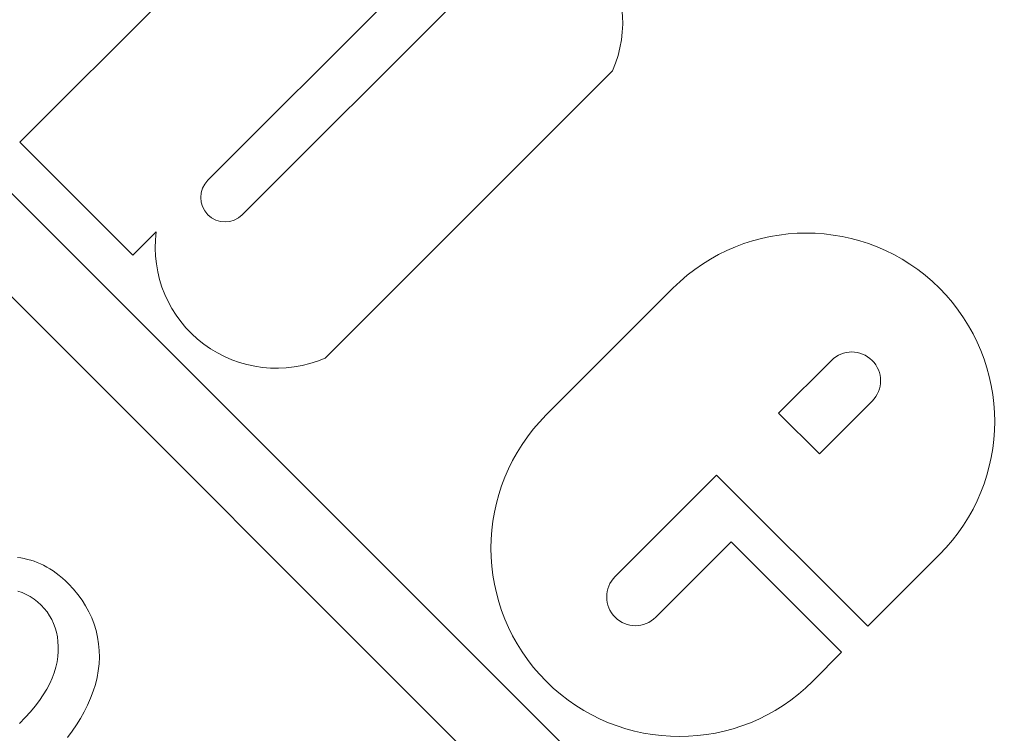
# Model space of a CAD drawing. Units: inches. Extents: x -761 to 11791, y 708 to 5768.
# Drawn here: x 11458 to 11459, y 5610 to 5611 of the extents above; entities that cross this region are included whole.
import ezdxf

# ---------------------------------------------------------------- set-up
doc = ezdxf.new("R2010")
doc.units = ezdxf.units.IN
doc.header["$MEASUREMENT"] = 0
doc.linetypes.add('PHANTOM', pattern=[2.5, 1.25, -0.25, 0.25, -0.25, 0.25, -0.25])
doc.layers.add('6', color=6, linetype='PHANTOM', lineweight=13)

# ---------------------------------------------------------------- blocks, each defined once
blk = doc.blocks.new('A$C386af401')
at = {"layer": '6', "linetype": 'ByBlock', "lineweight": 13}
for p, q in [((-4.8365, 0.3183), (-8.7775, -3.6227)), ((-6.794, -1.7593), (-4.7765, 0.2582)), ((-5.9687, -0.4792), (-5.9705, -0.4843)), ((-5.9303, -0.4828), (-5.9298, -0.4788)), ((-6.1159, -0.488), (-6.1226, -0.4814)), ((-6.1092, -0.494), (-6.1159, -0.488)), ((-5.9726, -0.4891), (-5.9752, -0.4938)), ((-5.9705, -0.4843), (-5.9726, -0.4891)), ((-5.9329, -0.4944), (-5.9319, -0.4906)), ((-5.9319, -0.4906), (-5.931, -0.4867)), ((-5.931, -0.4867), (-5.9303, -0.4828)), ((-5.4471, -0.4815), (-5.5784, -0.6128)), ((-4.9131, -1.0154), (-5.4471, -0.4815)), ((-6.1025, -0.4995), (-6.1092, -0.494)), ((-6.0959, -0.5045), (-6.1025, -0.4995)), ((-5.9814, -0.5023), (-5.985, -0.5063)), ((-5.9781, -0.4982), (-5.9814, -0.5023)), ((-5.9752, -0.4938), (-5.9781, -0.4982)), ((-5.937, -0.5056), (-5.9355, -0.5019)), ((-5.9355, -0.5019), (-5.9341, -0.4982)), ((-5.9341, -0.4982), (-5.9329, -0.4944)), ((-6.0893, -0.5089), (-6.0959, -0.5045)), ((-6.0829, -0.5129), (-6.0893, -0.5089)), ((-6.0764, -0.5163), (-6.0829, -0.5129)), ((-5.9931, -0.5132), (-5.9974, -0.5161)), ((-5.989, -0.5099), (-5.9931, -0.5132)), ((-5.985, -0.5063), (-5.989, -0.5099)), ((-5.943, -0.5166), (-5.9408, -0.513)), ((-5.9408, -0.513), (-5.9388, -0.5093)), ((-5.9388, -0.5093), (-5.937, -0.5056)), ((-6.07, -0.5192), (-6.0764, -0.5163)), ((-6.0637, -0.5216), (-6.07, -0.5192)), ((-6.0574, -0.5235), (-6.0637, -0.5216)), ((-6.0512, -0.5249), (-6.0574, -0.5235)), ((-6.045, -0.5257), (-6.0512, -0.5249)), ((-6.0389, -0.5262), (-6.045, -0.5257)), ((-6.0274, -0.5259), (-6.0331, -0.5262)), ((-6.0219, -0.5252), (-6.0274, -0.5259)), ((-6.0166, -0.5241), (-6.0219, -0.5252)), ((-6.0115, -0.5227), (-6.0166, -0.5241)), ((-6.0066, -0.5209), (-6.0115, -0.5227)), ((-6.0019, -0.5187), (-6.0066, -0.5209)), ((-5.9974, -0.5161), (-6.0019, -0.5187)), ((-5.9508, -0.5274), (-5.948, -0.5239)), ((-5.948, -0.5239), (-5.9454, -0.5203)), ((-5.9454, -0.5203), (-5.943, -0.5166)), ((-6.1388, -0.5371), (-6.1316, -0.5426)), ((-6.0331, -0.5262), (-6.0389, -0.5262)), ((-5.9604, -0.5381), (-5.957, -0.5345)), ((-5.957, -0.5345), (-5.9538, -0.531)), ((-5.9538, -0.531), (-5.9508, -0.5274)), ((-6.1316, -0.5426), (-6.1242, -0.5476)), ((-6.1242, -0.5476), (-6.1167, -0.5522)), ((-5.9728, -0.5491), (-5.9665, -0.5438)), ((-5.9665, -0.5438), (-5.9604, -0.5381)), ((-6.1167, -0.5522), (-6.109, -0.5565)), ((-6.109, -0.5565), (-6.1012, -0.5604)), ((-6.1012, -0.5604), (-6.0932, -0.5639)), ((-5.9929, -0.5619), (-5.986, -0.5581)), ((-5.986, -0.5581), (-5.9793, -0.5539)), ((-5.9793, -0.5539), (-5.9728, -0.5491)), ((-6.0932, -0.5639), (-6.0852, -0.5669)), ((-6.0852, -0.5669), (-6.0772, -0.5694)), ((-6.0772, -0.5694), (-6.0693, -0.5714)), ((-6.0693, -0.5714), (-6.0613, -0.5728)), ((-6.0223, -0.572), (-6.0146, -0.5702)), ((-6.0146, -0.5702), (-6.0072, -0.5679)), ((-6.0072, -0.5679), (-5.9999, -0.5652)), ((-5.9999, -0.5652), (-5.9929, -0.5619)), ((-6.0613, -0.5728), (-6.0535, -0.5737)), ((-6.0535, -0.5737), (-6.0456, -0.5741)), ((-6.0456, -0.5741), (-6.0378, -0.5739)), ((-6.0378, -0.5739), (-6.03, -0.5732)), ((-6.03, -0.5732), (-6.0223, -0.572)), ((-5.5784, -0.6128), (-5.5512, -0.64)), ((-5.4913, -0.7), (-5.2298, -0.9614)), ((-5.2699, -1.0015), (-5.5313, -0.74)), ((-5.6979, -0.8362), (-5.3641, -1.17)), ((-5.6168, -1.2403), (-5.7641, -1.0931)), ((-5.952, -1.173), (-5.834, -1.291)), ((-5.9116, -1.3079), (-5.9993, -1.2203)), ((-5.834, -1.291), (-6.0096, -1.4666)), ((-6.0399, -1.4362), (-5.9116, -1.3079)), ((-5.8093, -1.4103), (-5.762, -1.363)), ((-5.762, -1.363), (-5.7006, -1.4244)), ((-6.0736, -1.4026), (-6.0399, -1.4362)), ((-5.7479, -1.4716), (-5.8093, -1.4103)), ((-6.0096, -1.4666), (-5.9263, -1.5498))]:
    blk.add_line(p, q, dxfattribs=at)
for centre, radius, start, end in [((0, -9.4), 12.25, 93.6217, 176.3783), ((-5.569, -0.7797), 0.1408, 82.7534, 203.6405), ((-5.5113, -0.72), 0.0283, 45, 225), ((-7.6536, -2.708), 1.8078, 67.7758, 23.0243), ((-7.6536, -2.708), 1.6885, 69.4869, 21.3806), ((-5.9189, -1.2478), 0.2189, 45, 225), ((-5.3076, -1.0411), 0.1408, 246.3595, 7.2466), ((-5.9756, -1.1967), 0.0334, 45, 225), ((-5.7716, -1.3951), 0.2189, 225, 45), ((-5.7243, -1.448), 0.0334, 225, 45), ((0, -9.4), 7.9738, 98.77647, 151.15514)]:
    blk.add_arc(centre, radius, start, end, dxfattribs=at)

msp = doc.modelspace()

# ---------------------------------------------------------------- block references
at = {"layer": '6', "linetype": 'Continuous', "rotation": 90}
msp.add_blockref('A$C386af401', (11457.2855, 5615.89502), dxfattribs=at)

doc.saveas('drawing.dxf')
